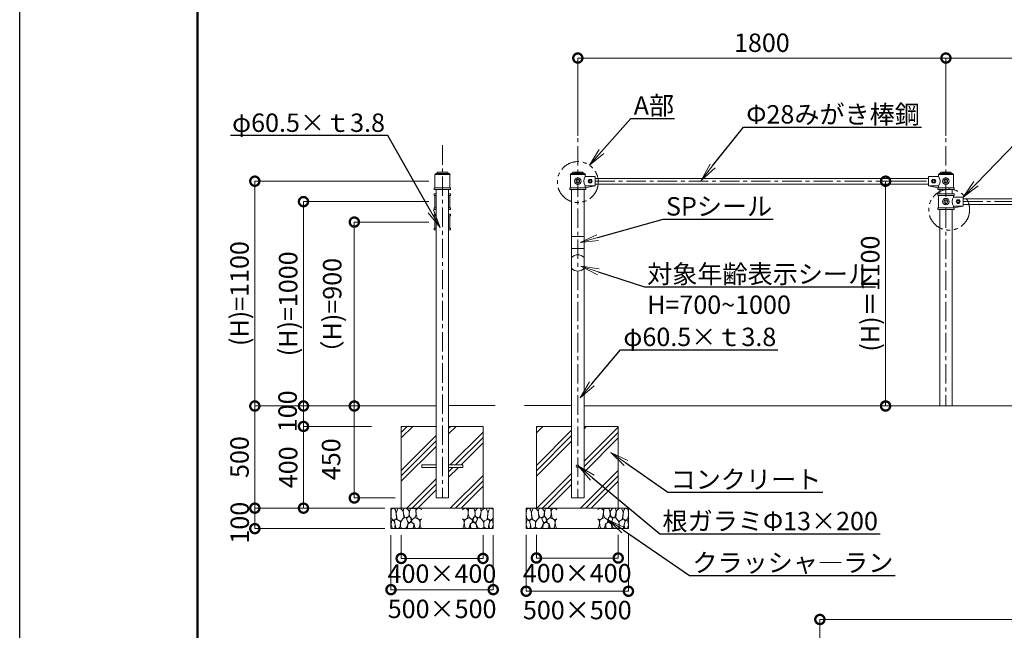
# Model space of a CAD drawing. Extents: x -29 to 25228, y -14 to 9236.
# Drawn here: x -29 to 4786, y 3865 to 6853 of the extents above; entities that cross this region are included whole.
import ezdxf
from ezdxf import colors
from ezdxf.entities.mleader import LeaderData, LeaderLine
from ezdxf.math import Vec2, Vec3

# ---------------------------------------------------------------- set-up
doc = ezdxf.new("R2010")
doc.units = 0
doc.header["$MEASUREMENT"] = 0
doc.header["$PDMODE"] = 1
doc.linetypes.add('CENTER', pattern=[50.8, 31.75, -6.35, 6.35, -6.35])
doc.linetypes.add('PHANTOM', pattern=[63.5, 31.75, -6.35, 6.35, -6.35, 6.35, -6.35])
doc.layers.get('0').update_dxf_attribs({"linetype": 'CONTINUOUS'})
doc.layers.get('DefPoints').update_dxf_attribs({"linetype": 'CONTINUOUS'})
for name, color, linetype, lineweight in [('FRAM3', 1, 'CONTINUOUS', 50), ('ハッチング', 8, 'CONTINUOUS', 5), ('基準線', 6, 'CENTER', 18), ('外形線', 7, 'CONTINUOUS', 18), ('寸法線', 3, 'CONTINUOUS', 18), ('想像線', 11, 'PHANTOM', 18), ('文字引出', 4, 'CONTINUOUS', 18), ('細線', 8, 'CONTINUOUS', 18)]:
    doc.layers.add(name, color=color, linetype=linetype, lineweight=lineweight)
doc.styles.get("Standard").update_dxf_attribs({"font": 'TXT.SHX', "bigfont": 'bigfont.shx'})
doc.dimstyles.new('30-60', dxfattribs={"dimscale": 30, "dimtxt": 3, "dimasz": 3, "dimexe": 0, "dimexo": 1, "dimgap": 1, "dimtad": 3, "dimdec": 1, "dimlfac": 2, "dimdsep": 46, "dimtxsty": 'Standard', "dimblk": 'DOTSMALL', "dimcen": 0, "dimclrd": 3, "dimclre": 256, "dimclrt": 7, "dimadec": 3, "dimazin": 2, "dimtfac": 1, "dimtdec": 1, "dimtix": 1, "dimtmove": 2, "dimatfit": 2, "dimldrblk": 'OPEN', "dimfxl": 0, "dimtolj": 1, "dimlwd": -1, "dimlwe": -1, "dimarcsym": 0})
doc.dimstyles.new('30ベース', dxfattribs={"dimscale": 30, "dimtxt": 3, "dimasz": 3, "dimexe": 0, "dimexo": 1, "dimgap": 1, "dimtad": 3, "dimdec": 1, "dimdsep": 46, "dimtxsty": 'Standard', "dimblk": 'DOTSMALL', "dimcen": 0, "dimclrd": 3, "dimclre": 256, "dimclrt": 7, "dimadec": 3, "dimazin": 2, "dimtfac": 1, "dimtdec": 1, "dimtix": 1, "dimtmove": 2, "dimatfit": 2, "dimldrblk": 'OPEN', "dimfxl": 0, "dimtolj": 1, "dimlwd": -1, "dimlwe": -1, "dimarcsym": 0})

# ---------------------------------------------------------------- blocks, each defined once
blk = doc.blocks.new('_DotSmall')
at = {"layer": 'FRAM3', "color": 0, "const_width": 0.5}
blk.add_lwpolyline([(-0.0625, 0, 1), (0.0625, 0, 1)], format="xyb", close=True, dxfattribs=at)
blk = doc.blocks.new('*D8')
at = {"layer": 'DefPoints', "color": 0}
for p in [(4500.1, 6665.3), (4500.1, 6254.3), (6300.1, 6254.3)]:
    blk.add_point(p, dxfattribs=at)
at = {"layer": '寸法線'}
for p, q in [((4500.1, 6284.3), (4500.1, 6665.3)), ((6300.1, 6284.3), (6300.1, 6665.3))]:
    blk.add_line(p, q, dxfattribs=at)
at = {"layer": '寸法線', "color": 3}
blk.add_line((6300.1, 6665.3), (4500.1, 6665.3), dxfattribs=at)
at = {"layer": '寸法線', "color": 3, "xscale": 90, "yscale": 90, "zscale": 90, "rotation": 180}
blk.add_blockref('_DotSmall', (4500.1, 6665.3), dxfattribs=at)
at = {"layer": '寸法線', "color": 3, "xscale": 90, "yscale": 90, "zscale": 90}
blk.add_blockref('_DotSmall', (6300.1, 6665.3), dxfattribs=at)
at = {"layer": '寸法線', "color": 7, "insert": (5400.1, 6740.3), "char_height": 90, "attachment_point": 5}
blk.add_mtext('\\A1;1800', dxfattribs=at)
blk = doc.blocks.new('_OPEN')
at = {"color": 0, "linetype": 'ByBlock'}
for p, q in [((-1, 0.167), (0, 0)), ((0, 0), (-1, -0.167)), ((0, 0), (-1, 0))]:
    blk.add_line(p, q, dxfattribs=at)
blk = doc.blocks.new('*D9')
at = {"layer": 'DefPoints', "color": 0}
for p in [(2700.1, 6665.3), (4500.1, 6269.3), (2700.1, 6254.3)]:
    blk.add_point(p, dxfattribs=at)
at = {"layer": '寸法線'}
for p, q in [((2700.1, 6284.3), (2700.1, 6665.3)), ((4500.1, 6299.3), (4500.1, 6665.3))]:
    blk.add_line(p, q, dxfattribs=at)
at = {"layer": '寸法線', "color": 3}
blk.add_line((4500.1, 6665.3), (2700.1, 6665.3), dxfattribs=at)
at = {"layer": '寸法線', "color": 3, "xscale": 90, "yscale": 90, "zscale": 90, "rotation": 180}
blk.add_blockref('_DotSmall', (2700.1, 6665.3), dxfattribs=at)
at = {"layer": '寸法線', "color": 3, "xscale": 90, "yscale": 90, "zscale": 90}
blk.add_blockref('_DotSmall', (4500.1, 6665.3), dxfattribs=at)
at = {"layer": '寸法線', "color": 7, "insert": (3600.1, 6740.3), "char_height": 90, "attachment_point": 5}
blk.add_mtext('\\A1;1800', dxfattribs=at)
blk = doc.blocks.new('*D10')
at = {"layer": 'DefPoints', "color": 0}
for p in [(2447.6, 4362.7), (2947.6, 4362.7), (2947.6, 4056.2)]:
    blk.add_point(p, dxfattribs=at)
at = {"layer": '寸法線'}
for p, q in [((2447.6, 4332.7), (2447.6, 4056.2)), ((2947.6, 4332.7), (2947.6, 4056.2))]:
    blk.add_line(p, q, dxfattribs=at)
at = {"layer": '寸法線', "color": 3}
blk.add_line((2447.6, 4056.2), (2947.6, 4056.2), dxfattribs=at)
at = {"layer": '寸法線', "color": 3, "xscale": 90, "yscale": 90, "zscale": 90, "rotation": 180}
blk.add_blockref('_DotSmall', (2447.6, 4056.2), dxfattribs=at)
at = {"layer": '寸法線', "color": 3, "xscale": 90, "yscale": 90, "zscale": 90}
blk.add_blockref('_DotSmall', (2947.6, 4056.2), dxfattribs=at)
at = {"layer": '寸法線', "color": 7, "insert": (2697.6, 3964), "char_height": 90, "attachment_point": 5}
blk.add_mtext('\\A1;500×500', dxfattribs=at)
blk = doc.blocks.new('*D11')
at = {"layer": 'DefPoints', "color": 0}
for p in [(2497.6, 4362.7), (2897.6, 4362.7), (2897.6, 4218.8)]:
    blk.add_point(p, dxfattribs=at)
at = {"layer": '寸法線'}
for p, q in [((2497.6, 4332.7), (2497.6, 4218.8)), ((2897.6, 4332.7), (2897.6, 4218.8))]:
    blk.add_line(p, q, dxfattribs=at)
at = {"layer": '寸法線', "color": 3}
blk.add_line((2497.6, 4218.8), (2897.6, 4218.8), dxfattribs=at)
at = {"layer": '寸法線', "color": 3, "xscale": 90, "yscale": 90, "zscale": 90, "rotation": 180}
blk.add_blockref('_DotSmall', (2497.6, 4218.8), dxfattribs=at)
at = {"layer": '寸法線', "color": 3, "xscale": 90, "yscale": 90, "zscale": 90}
blk.add_blockref('_DotSmall', (2897.6, 4218.8), dxfattribs=at)
at = {"layer": '寸法線', "color": 7, "insert": (2696.9, 4144.5), "char_height": 90, "attachment_point": 5}
blk.add_mtext('\\A1;400×400', dxfattribs=at)
blk = doc.blocks.new('*D14')
at = {"layer": 'DefPoints', "color": 0}
for p in [(1836.5, 4360.5), (2236.5, 4360.5), (2236.5, 4216.7)]:
    blk.add_point(p, dxfattribs=at)
at = {"layer": '寸法線'}
for p, q in [((1836.5, 4330.5), (1836.5, 4216.7)), ((2236.5, 4330.5), (2236.5, 4216.7))]:
    blk.add_line(p, q, dxfattribs=at)
at = {"layer": '寸法線', "color": 3}
blk.add_line((1836.5, 4216.7), (2236.5, 4216.7), dxfattribs=at)
at = {"layer": '寸法線', "color": 3, "xscale": 90, "yscale": 90, "zscale": 90, "rotation": 180}
blk.add_blockref('_DotSmall', (1836.5, 4216.7), dxfattribs=at)
at = {"layer": '寸法線', "color": 3, "xscale": 90, "yscale": 90, "zscale": 90}
blk.add_blockref('_DotSmall', (2236.5, 4216.7), dxfattribs=at)
at = {"layer": '寸法線', "color": 7, "insert": (2035.8, 4142.3), "char_height": 90, "attachment_point": 5}
blk.add_mtext('\\A1;400×400', dxfattribs=at)
blk = doc.blocks.new('*D15')
at = {"layer": 'DefPoints', "color": 0}
for p in [(1786.5, 4360.5), (2286.5, 4360.5), (2286.5, 4063.9)]:
    blk.add_point(p, dxfattribs=at)
at = {"layer": '寸法線'}
for p, q in [((1786.5, 4330.5), (1786.5, 4063.9)), ((2286.5, 4330.5), (2286.5, 4063.9))]:
    blk.add_line(p, q, dxfattribs=at)
at = {"layer": '寸法線', "color": 3}
blk.add_line((1786.5, 4063.9), (2286.5, 4063.9), dxfattribs=at)
at = {"layer": '寸法線', "color": 3, "xscale": 90, "yscale": 90, "zscale": 90, "rotation": 180}
blk.add_blockref('_DotSmall', (1786.5, 4063.9), dxfattribs=at)
at = {"layer": '寸法線', "color": 3, "xscale": 90, "yscale": 90, "zscale": 90}
blk.add_blockref('_DotSmall', (2286.5, 4063.9), dxfattribs=at)
at = {"layer": '寸法線', "color": 7, "insert": (2036.5, 3969.8), "char_height": 90, "attachment_point": 5}
blk.add_mtext('\\A1;500×500', dxfattribs=at)
blk = doc.blocks.new('*D16')
at = {"layer": 'DefPoints', "color": 0}
for p in [(1744.3, 4962.7), (1358.7, 4862.7), (1721.1, 4862.7)]:
    blk.add_point(p, dxfattribs=at)
at = {"layer": '寸法線'}
for p, q in [((1714.3, 4962.7), (1358.7, 4962.7)), ((1691.1, 4862.7), (1358.7, 4862.7))]:
    blk.add_line(p, q, dxfattribs=at)
at = {"layer": '寸法線', "color": 3}
blk.add_line((1358.7, 4962.7), (1358.7, 4862.7), dxfattribs=at)
at = {"layer": '寸法線', "color": 3, "xscale": 90, "yscale": 90, "zscale": 90}
for p, rotation in [((1358.7, 4962.7), 90), ((1358.7, 4862.7), 270)]:
    blk.add_blockref('_DotSmall', p, dxfattribs=dict(at, rotation=rotation))
at = {"layer": '寸法線', "color": 7, "insert": (1280.9, 4936.7), "char_height": 90, "attachment_point": 5, "rotation": 90}
blk.add_mtext('\\A1;100', dxfattribs=at)
blk = doc.blocks.new('*D17')
at = {"layer": 'DefPoints', "color": 0}
for p in [(1721.1, 4862.7), (1358.7, 4462.7), (1786.5, 4462.7)]:
    blk.add_point(p, dxfattribs=at)
at = {"layer": '寸法線'}
for p, q in [((1691.1, 4862.7), (1358.7, 4862.7)), ((1756.5, 4462.7), (1358.7, 4462.7))]:
    blk.add_line(p, q, dxfattribs=at)
at = {"layer": '寸法線', "color": 3}
blk.add_line((1358.7, 4862.7), (1358.7, 4462.7), dxfattribs=at)
at = {"layer": '寸法線', "color": 3, "xscale": 90, "yscale": 90, "zscale": 90}
for p, rotation in [((1358.7, 4862.7), 90), ((1358.7, 4462.7), 270)]:
    blk.add_blockref('_DotSmall', p, dxfattribs=dict(at, rotation=rotation))
at = {"layer": '寸法線', "color": 7, "insert": (1283.7, 4662.7), "char_height": 90, "attachment_point": 5, "rotation": 90}
blk.add_mtext('\\A1;400', dxfattribs=at)
blk = doc.blocks.new('*D18')
at = {"layer": 'DefPoints', "color": 0}
for p in [(1786.5, 4462.7), (1120.8, 4362.7), (1786.5, 4362.7)]:
    blk.add_point(p, dxfattribs=at)
at = {"layer": '寸法線'}
for p, q in [((1756.5, 4462.7), (1120.8, 4462.7)), ((1756.5, 4362.7), (1120.8, 4362.7))]:
    blk.add_line(p, q, dxfattribs=at)
at = {"layer": '寸法線', "color": 3}
blk.add_line((1120.8, 4462.7), (1120.8, 4362.7), dxfattribs=at)
at = {"layer": '寸法線', "color": 3, "xscale": 90, "yscale": 90, "zscale": 90}
for p, rotation in [((1120.8, 4462.7), 90), ((1120.8, 4362.7), 270)]:
    blk.add_blockref('_DotSmall', p, dxfattribs=dict(at, rotation=rotation))
at = {"layer": '寸法線', "color": 7, "insert": (1046.8, 4391.6), "char_height": 90, "attachment_point": 5, "rotation": 90}
blk.add_mtext('\\A1;100', dxfattribs=at)
blk = doc.blocks.new('*D19')
at = {"layer": 'DefPoints', "color": 0}
for p in [(1120.8, 4962.7), (1607, 4962.7), (1553.1, 4462.7)]:
    blk.add_point(p, dxfattribs=at)
at = {"layer": '寸法線'}
for p, q in [((1577, 4962.7), (1120.8, 4962.7)), ((1523.1, 4462.7), (1120.8, 4462.7))]:
    blk.add_line(p, q, dxfattribs=at)
at = {"layer": '寸法線', "color": 3}
blk.add_line((1120.8, 4462.7), (1120.8, 4962.7), dxfattribs=at)
at = {"layer": '寸法線', "color": 3, "xscale": 90, "yscale": 90, "zscale": 90}
for p, rotation in [((1120.8, 4962.7), 90), ((1120.8, 4462.7), 270)]:
    blk.add_blockref('_DotSmall', p, dxfattribs=dict(at, rotation=rotation))
at = {"layer": '寸法線', "color": 7, "insert": (1045.8, 4712.7), "char_height": 90, "attachment_point": 5, "rotation": 90}
blk.add_mtext('\\A1;500', dxfattribs=at)
blk = doc.blocks.new('*D20')
at = {"layer": 'DefPoints', "color": 0}
for p in [(1607.2, 5862.7), (2001.3, 5862.7), (1744.3, 4962.7)]:
    blk.add_point(p, dxfattribs=at)
at = {"layer": '寸法線'}
for p, q in [((1971.3, 5862.7), (1607.2, 5862.7)), ((1714.3, 4962.7), (1607.2, 4962.7))]:
    blk.add_line(p, q, dxfattribs=at)
at = {"layer": '寸法線', "color": 3}
blk.add_line((1607.2, 4962.7), (1607.2, 5862.7), dxfattribs=at)
at = {"layer": '寸法線', "color": 3, "xscale": 90, "yscale": 90, "zscale": 90}
for p, rotation in [((1607.2, 5862.7), 90), ((1607.2, 4962.7), 270)]:
    blk.add_blockref('_DotSmall', p, dxfattribs=dict(at, rotation=rotation))
at = {"layer": '寸法線', "color": 7, "insert": (1499.2, 5424.1), "char_height": 90, "attachment_point": 5, "rotation": 90}
blk.add_mtext('\\A1;（H)=900', dxfattribs=at)
blk = doc.blocks.new('*D21')
at = {"layer": 'DefPoints', "color": 0}
for p in [(1358.7, 5962.7), (2001.3, 5962.7), (1748.6, 4962.7)]:
    blk.add_point(p, dxfattribs=at)
at = {"layer": '寸法線'}
for p, q in [((1971.3, 5962.7), (1358.7, 5962.7)), ((1718.6, 4962.7), (1358.7, 4962.7))]:
    blk.add_line(p, q, dxfattribs=at)
at = {"layer": '寸法線', "color": 3}
blk.add_line((1358.7, 4962.7), (1358.7, 5962.7), dxfattribs=at)
at = {"layer": '寸法線', "color": 3, "xscale": 90, "yscale": 90, "zscale": 90}
for p, rotation in [((1358.7, 5962.7), 90), ((1358.7, 4962.7), 270)]:
    blk.add_blockref('_DotSmall', p, dxfattribs=dict(at, rotation=rotation))
at = {"layer": '寸法線', "color": 7, "insert": (1283.7, 5462.7), "char_height": 90, "attachment_point": 5, "rotation": 90}
blk.add_mtext('\\A1;(H)=1000', dxfattribs=at)
blk = doc.blocks.new('*D22')
at = {"layer": 'DefPoints', "color": 0}
for p in [(2001.3, 6062.7), (1120.8, 4962.7), (1733.6, 4962.7)]:
    blk.add_point(p, dxfattribs=at)
at = {"layer": '寸法線'}
for p, q in [((1971.3, 6062.7), (1120.8, 6062.7)), ((1703.6, 4962.7), (1120.8, 4962.7))]:
    blk.add_line(p, q, dxfattribs=at)
at = {"layer": '寸法線', "color": 3}
blk.add_line((1120.8, 6062.7), (1120.8, 4962.7), dxfattribs=at)
at = {"layer": '寸法線', "color": 3, "xscale": 90, "yscale": 90, "zscale": 90}
for p, rotation in [((1120.8, 6062.7), 90), ((1120.8, 4962.7), 270)]:
    blk.add_blockref('_DotSmall', p, dxfattribs=dict(at, rotation=rotation))
at = {"layer": '寸法線', "color": 7, "insert": (1045.8, 5512.7), "char_height": 90, "attachment_point": 5, "rotation": 90}
blk.add_mtext('\\A1;(H)=1100', dxfattribs=at)
blk = doc.blocks.new('*D23')
at = {"layer": 'DefPoints', "color": 0}
for p in [(1607.2, 4962.7), (1733.6, 4962.7), (1836.5, 4512.7)]:
    blk.add_point(p, dxfattribs=at)
at = {"layer": '寸法線'}
for p, q in [((1703.6, 4962.7), (1607.2, 4962.7)), ((1806.5, 4512.7), (1607.2, 4512.7))]:
    blk.add_line(p, q, dxfattribs=at)
at = {"layer": '寸法線', "color": 3}
blk.add_line((1607.2, 4512.7), (1607.2, 4962.7), dxfattribs=at)
at = {"layer": '寸法線', "color": 3, "xscale": 90, "yscale": 90, "zscale": 90}
for p, rotation in [((1607.2, 4962.7), 90), ((1607.2, 4512.7), 270)]:
    blk.add_blockref('_DotSmall', p, dxfattribs=dict(at, rotation=rotation))
at = {"layer": '寸法線', "color": 7, "insert": (1493.6, 4702.1), "char_height": 90, "attachment_point": 5, "rotation": 90}
blk.add_mtext('\\A1;450', dxfattribs=at)
blk = doc.blocks.new('*D25')
at = {"layer": 'DefPoints', "color": 0}
for p in [(8113.7, 3918), (3883.7, 3007), (8113.7, 3007)]:
    blk.add_point(p, dxfattribs=at)
at = {"layer": '寸法線'}
for p, q in [((3883.7, 3037), (3883.7, 3918)), ((8113.7, 3037), (8113.7, 3918))]:
    blk.add_line(p, q, dxfattribs=at)
at = {"layer": '寸法線', "color": 3}
blk.add_line((3883.7, 3918), (8113.7, 3918), dxfattribs=at)
at = {"layer": '寸法線', "color": 3, "xscale": 90, "yscale": 90, "zscale": 90, "rotation": 180}
blk.add_blockref('_DotSmall', (3883.7, 3918), dxfattribs=at)
at = {"layer": '寸法線', "color": 3, "xscale": 90, "yscale": 90, "zscale": 90}
blk.add_blockref('_DotSmall', (8113.7, 3918), dxfattribs=at)
at = {"layer": '寸法線', "color": 7, "insert": (5998.7, 3993), "char_height": 90, "attachment_point": 5}
blk.add_mtext('\\A1;（8560）', dxfattribs=at)
blk = doc.blocks.new('砕石')
at = {"layer": '細線'}
for points in [[(0.319, 1.999), (0.138, 1.947), (0.021, 1.865), (0.009, 1.45), (0.015, 1.007), (0.249, 0.793), (0.546, 0.986), (0.519, 1.486), (0.446, 1.789), (0.319, 1.999)], [(1.138, 1.765), (0.968, 1.947), (0.68, 1.993), (0.525, 1.608), (0.519, 1.468), (0.604, 0.904), (0.938, 0.698), (1.241, 1.056), (1.211, 1.547), (1.138, 1.765)], [(1.623, 1.911), (1.443, 1.987), (1.259, 1.984), (1.186, 1.668), (1.253, 1.359), (1.362, 1.043), (1.733, 1.189), (1.797, 1.673), (1.623, 1.911)], [(2.137, 1.976), (1.869, 1.923), (1.781, 1.527), (1.775, 1.48), (1.805, 1.177), (1.897, 1.128), (2.06, 0.874), (2.37, 1.128), (2.452, 1.411), (2.417, 1.923), (2.137, 1.976)], [(2.947, 1.894), (2.667, 1.993), (2.475, 1.853), (2.44, 1.69), (2.461, 1.401), (2.546, 1.013), (2.777, 0.843), (3, 0.946)], [(1.484, 1.08), (1.204, 1.012), (1.016, 0.758), (0.919, 0.534), (0.925, 0.14), (1.162, 0.006), (1.508, 0.067), (1.69, 0.54), (1.484, 1.08)], [(1.957, 0.995), (1.872, 1.147), (1.696, 1.165), (1.532, 0.995), (1.623, 0.722), (1.751, 0.522), (1.975, 0.716), (1.957, 0.995)], [(2.522, 0.977), (2.346, 1.092), (2.018, 0.825), (2.054, 0.607), (2.255, 0.443), (2.346, 0.067), (2.54, 0.006), (2.777, 0.122), (2.843, 0.601), (2.752, 0.868), (2.522, 0.977)], [(3, 1.829), (2.947, 1.894)], [(0.313, 0.724), (0.179, 0.817), (0.045, 0.747), (0.003, 0.34), (0.142, 0.006), (0.379, 0.055), (0.416, 0.388), (0.313, 0.724)], [(0.695, 0.831), (0.453, 0.916), (0.331, 0.722), (0.416, 0.37), (0.5, 0.006), (0.719, 0.012), (0.913, 0.182), (0.919, 0.661), (0.846, 0.752), (0.695, 0.831)], [(1.994, 0.643), (1.872, 0.607), (1.654, 0.431), (1.617, 0.031), (1.969, 0), (2.212, 0.079), (2.224, 0.467), (1.994, 0.643)], [(3, 0.942), (2.862, 0.825), (2.843, 0.613), (2.862, 0.243), (2.995, 0.018), (3, 0.018)]]:
    blk.add_lwpolyline(points, dxfattribs=at)
blk = doc.blocks.new('*D36')
at = {"layer": 'DefPoints', "color": 0}
for p in [(4415.1, 6062.7), (4205, 4962.7), (4415.1, 4962.7)]:
    blk.add_point(p, dxfattribs=at)
at = {"layer": '寸法線'}
for p, q in [((4385.1, 6062.7), (4205, 6062.7)), ((4385.1, 4962.7), (4205, 4962.7))]:
    blk.add_line(p, q, dxfattribs=at)
at = {"layer": '寸法線', "color": 3}
blk.add_line((4205, 6062.7), (4205, 4962.7), dxfattribs=at)
at = {"layer": '寸法線', "color": 3, "xscale": 90, "yscale": 90, "zscale": 90}
for p, rotation in [((4205, 6062.7), 90), ((4205, 4962.7), 270)]:
    blk.add_blockref('_DotSmall', p, dxfattribs=dict(at, rotation=rotation))
at = {"layer": '寸法線', "color": 7, "insert": (4130, 5512.7), "char_height": 90, "attachment_point": 5, "rotation": 90}
blk.add_mtext('\\A1;(H)＝1100', dxfattribs=at)

msp = doc.modelspace()

# ---------------------------------------------------------------- hatches: boundary and pattern name
at = {"layer": 'ハッチング'}
h = msp.add_hatch(dxfattribs=at)
h.set_pattern_fill('PLAST', color=256, scale=600, angle=45)
h.paths.add_polyline_path([(2007.54, 4862.721), (1836.538, 4862.721), (1836.538, 4462.721), (2236.538, 4462.721), (2236.538, 4862.721), (2068.04, 4862.721), (2068.04, 4674.552), (2137.79, 4674.552), (2137.79, 4661.552), (2068.239, 4661.552), (2068.04, 4661.353), (2068.04, 4512.721), (2007.54, 4512.721), (2007.54, 4661.552), (1937.79, 4661.552), (1937.79, 4674.552), (2007.54, 4674.552)])
h = msp.add_hatch(dxfattribs=at)
h.set_pattern_fill('PLAST', color=256, scale=600, angle=45)
h.paths.add_polyline_path([(2897.645, 4862.721), (2730.4, 4862.721), (2730.4, 4512.721), (2669.9, 4512.721), (2669.9, 4862.721), (2497.645, 4862.721), (2497.645, 4462.682), (2897.645, 4462.682)])

# ---------------------------------------------------------------- linework, layer by layer
at = {"layer": 'DefPoints'}
msp.add_lwpolyline([(-29, 8896.5), (12571, 8896.5), (12571, -13.5), (-29, -13.5)], close=True, dxfattribs=at)
at = {"layer": 'FRAM3', "color": 1, "linetype": 'Continuous'}
msp.add_lwpolyline([(841, 391.5), (841, 8491.5), (12166, 8491.5), (12166, 391.5)], close=True, dxfattribs=at)
at = {"layer": '基準線', "ltscale": 3}
for p, q in [((2700.15, 6539.316), (2700.15, 4512.721)), ((4500.15, 6539.316), (4500.15, 4962.721)), ((2037.79, 6238.684), (2037.79, 4512.721)), ((2785.15, 6062.721), (4415.15, 6062.721)), ((4585.15, 5962.721), (6215.15, 5962.721))]:
    msp.add_line(p, q, dxfattribs=at)
at = {"layer": '外形線'}
for p, q in [((2074.29, 6095.577), (2001.29, 6095.577)), ((2001.29, 6095.577), (2001.29, 6030.577)), ((2074.29, 6095.577), (2001.29, 6095.577)), ((2075.319, 6095.517), (2002.319, 6095.517)), ((2006.819, 6100.517), (2009.054, 6100.517)), ((2013.74, 6105.44), (2011.118, 6101.605)), ((2038.819, 6100.517), (2011.407, 6100.517)), ((2038.819, 6106.334), (2022.12, 6106.334)), ((2038.819, 6106.334), (2055.517, 6106.334)), ((2038.819, 6100.517), (2066.23, 6100.517)), ((2063.897, 6105.44), (2066.52, 6101.605)), ((2070.819, 6100.517), (2068.583, 6100.517)), ((2074.29, 6063.077), (2074.29, 6095.577)), ((2075.819, 6094.183), (2075.819, 6095.517)), ((2663.15, 6093.888), (2663.15, 6095.221)), ((2663.65, 6095.221), (2663.65, 6030.221)), ((2736.65, 6095.221), (2663.65, 6095.221)), ((2668.15, 6100.221), (2670.385, 6100.221)), ((2675.071, 6105.144), (2672.449, 6101.31)), ((2700.15, 6100.221), (2672.738, 6100.221)), ((2700.15, 6106.039), (2683.451, 6106.039)), ((2700.15, 6106.039), (2716.848, 6106.039)), ((2700.15, 6100.221), (2727.561, 6100.221)), ((2725.228, 6105.144), (2727.85, 6101.31)), ((2732.15, 6100.221), (2729.914, 6100.221)), ((2736.65, 6085.221), (2736.65, 6095.221)), ((2736.65, 6085.221), (2785.15, 6085.221)), ((2785.15, 6085.221), (2785.15, 6040.221)), ((2785.15, 6076.721), (4415.15, 6076.721)), ((4415.15, 6085.221), (4415.15, 6040.221)), ((4463.65, 6085.221), (4415.15, 6085.221)), ((4463.15, 6093.888), (4463.15, 6095.221)), ((4463.65, 6085.221), (4463.65, 6095.221)), ((4463.65, 6095.221), (4536.65, 6095.221)), ((4468.15, 6100.221), (4470.385, 6100.221)), ((4475.071, 6105.144), (4472.449, 6101.31)), ((4500.15, 6100.221), (4472.738, 6100.221)), ((4500.15, 6106.039), (4483.451, 6106.039)), ((4500.15, 6106.039), (4516.848, 6106.039)), ((4500.15, 6100.221), (4527.561, 6100.221)), ((4525.228, 6105.144), (4527.85, 6101.31)), ((4532.15, 6100.221), (4529.914, 6100.221)), ((4536.65, 6095.221), (4536.65, 6030.221)), ((2077.29, 6030.577), (1998.29, 6030.577)), ((1998.29, 6030.577), (1998.29, 6022.577)), ((1998.29, 6022.577), (2077.29, 6022.577)), ((2001.29, 6030.577), (2074.29, 6030.577)), ((2007.54, 6022.577), (2007.54, 4512.721)), ((2068.04, 6022.577), (2068.04, 4512.721)), ((2074.29, 6030.577), (2074.29, 6063.077)), ((2077.29, 6022.577), (2077.29, 6030.577)), ((2660.65, 6030.221), (2660.65, 6022.221)), ((2739.65, 6030.221), (2660.65, 6030.221)), ((2660.65, 6022.221), (2739.65, 6022.221)), ((2663.65, 6030.221), (2736.65, 6030.221)), ((2669.9, 6022.221), (2669.9, 4512.721)), ((2730.4, 6022.221), (2730.4, 4512.721)), ((2736.65, 6030.221), (2736.65, 6040.221)), ((2785.15, 6040.221), (2736.65, 6040.221)), ((2736.65, 6030.221), (2785.15, 6040.221)), ((2739.65, 6022.221), (2739.65, 6030.221)), ((2785.15, 6048.721), (4415.15, 6048.721)), ((4463.65, 6030.221), (4415.15, 6040.221)), ((4415.15, 6040.221), (4463.65, 6040.221)), ((4460.65, 6030.221), (4539.65, 6030.221)), ((4460.65, 6022.221), (4460.65, 6030.221)), ((4539.65, 6022.221), (4460.65, 6022.221)), ((4463.65, 6030.221), (4463.65, 6040.221)), ((4536.65, 6030.221), (4463.65, 6030.221)), ((4469.9, 6022.221), (4469.9, 6001.221)), ((4530.4, 6022.221), (4530.4, 6001.221)), ((4539.65, 6030.221), (4539.65, 6022.221)), ((1998.29, 6001.221), (1998.29, 5993.221)), ((2007.54, 6001.221), (1998.29, 6001.221)), ((1998.29, 5993.221), (2007.54, 5993.221)), ((2001.29, 5993.221), (2001.29, 5932.221)), ((2007.54, 5993.221), (2001.29, 5993.221)), ((2077.29, 6001.221), (2068.04, 6001.221)), ((2074.29, 5993.221), (2068.04, 5993.221)), ((2068.04, 5993.221), (2077.29, 5993.221)), ((2074.29, 5962.721), (2074.29, 5993.221)), ((2077.29, 5993.221), (2077.29, 6001.221)), ((4460.65, 6001.221), (4460.65, 5993.221)), ((4539.65, 6001.221), (4460.65, 6001.221)), ((4460.65, 5993.221), (4539.65, 5993.221)), ((4463.65, 5993.221), (4463.65, 5932.221)), ((4536.65, 5993.221), (4463.65, 5993.221)), ((4536.65, 5985.221), (4536.65, 5993.221)), ((4585.15, 5985.221), (4536.65, 5985.221)), ((4539.65, 5993.221), (4539.65, 6001.221)), ((4585.15, 5940.221), (4585.15, 5985.221)), ((4585.15, 5976.721), (6215.15, 5976.721)), ((1998.29, 5932.221), (1998.29, 5924.221)), ((2007.54, 5932.221), (1998.29, 5932.221)), ((1998.29, 5924.221), (2007.54, 5924.221)), ((2001.29, 5932.221), (2007.54, 5932.221)), ((2077.29, 5932.221), (2068.04, 5932.221)), ((2068.04, 5932.221), (2074.29, 5932.221)), ((2068.04, 5924.221), (2077.29, 5924.221)), ((2074.29, 5932.221), (2074.29, 5962.721)), ((2077.29, 5924.221), (2077.29, 5932.221)), ((4460.65, 5932.221), (4460.65, 5924.221)), ((4539.65, 5932.221), (4460.65, 5932.221)), ((4460.65, 5924.221), (4539.65, 5924.221)), ((4463.65, 5932.221), (4536.65, 5932.221)), ((4469.9, 5924.221), (4469.9, 4962.721)), ((4530.4, 5924.221), (4530.4, 4962.721)), ((4536.65, 5932.221), (4536.65, 5940.221)), ((4536.65, 5940.221), (4585.15, 5940.221)), ((4585.15, 5940.221), (4536.65, 5932.221)), ((4539.65, 5924.221), (4539.65, 5932.221)), ((4585.15, 5948.721), (6215.15, 5948.721)), ((2007.54, 5901.221), (1998.29, 5901.221)), ((1998.29, 5901.221), (1998.29, 5893.221)), ((1998.29, 5893.221), (2007.54, 5893.221)), ((2007.54, 5893.221), (2001.29, 5893.221)), ((2001.29, 5893.221), (2001.29, 5832.221)), ((2077.29, 5901.221), (2068.04, 5901.221)), ((2068.04, 5893.221), (2077.29, 5893.221)), ((2074.29, 5893.221), (2068.04, 5893.221)), ((2074.29, 5862.721), (2074.29, 5893.221)), ((2077.29, 5893.221), (2077.29, 5901.221)), ((2007.54, 5832.221), (1998.29, 5832.221)), ((1998.29, 5832.221), (1998.29, 5824.221)), ((2001.29, 5832.221), (2007.54, 5832.221)), ((2068.04, 5832.221), (2074.29, 5832.221)), ((2077.29, 5832.221), (2068.04, 5832.221)), ((2074.29, 5832.221), (2074.29, 5862.721)), ((2077.29, 5824.221), (2077.29, 5832.221)), ((1998.29, 5824.221), (2007.54, 5824.221)), ((2068.04, 5824.221), (2077.29, 5824.221)), ((2670.15, 5792.721), (2730.15, 5792.721)), ((2730.15, 5732.721), (2670.15, 5732.721)), ((1231.968, 4962.721), (2007.54, 4962.721)), ((2296.131, 4964.858), (2068.04, 4964.858)), ((2669.9, 4964.858), (2439.994, 4964.858)), ((8599.012, 4962.721), (2730.4, 4962.721)), ((1937.79, 4674.552), (1937.79, 4661.552)), ((1937.79, 4674.552), (2007.54, 4674.552)), ((2068.04, 4674.552), (2137.79, 4674.552)), ((2137.79, 4674.552), (2137.79, 4661.552)), ((1937.79, 4661.552), (2007.54, 4661.552)), ((2068.04, 4661.552), (2137.79, 4661.552)), ((2068.04, 4661.353), (2068.239, 4661.552)), ((2068.04, 4512.721), (2007.54, 4512.721)), ((2730.4, 4512.721), (2669.9, 4512.721))]:
    msp.add_line(p, q, dxfattribs=at)
for points in [[(2015.423, 6106.433, 0.16376959), (2013.74, 6105.44, -1.61418748)], [(2062.214, 6106.433, -0.16376959), (2063.897, 6105.44, 1.61418748)], [(2676.754, 6106.138, 0.16376959), (2675.071, 6105.144, -1.61418748)], [(2723.545, 6106.138, -0.16376959), (2725.228, 6105.144, 1.61418748)], [(2736.65, 6085.221, 0.35073156), (2736.65, 6040.221, 0.2737556)], [(4463.65, 6085.221, -0.35073156), (4463.65, 6040.221, -0.2737556)], [(4476.754, 6106.138, 0.16376959), (4475.071, 6105.144, -1.61418748)], [(4523.545, 6106.138, -0.16376959), (4525.228, 6105.144, 1.61418748)], [(4536.65, 5985.221, 0.29877291), (4536.65, 5940.221, 0.37896088)]]:
    msp.add_lwpolyline(points, format="xyb", dxfattribs=at)
for points in [[(2695.15, 6071.382), (2690.15, 6062.721), (2695.15, 6054.061), (2705.15, 6054.061), (2710.15, 6062.721), (2705.15, 6071.382)], [(2755.15, 6071.382), (2750.15, 6062.721), (2755.15, 6054.061), (2765.15, 6054.061), (2770.15, 6062.721), (2765.15, 6071.382)], [(4445.15, 6071.382), (4450.15, 6062.721), (4445.15, 6054.061), (4435.15, 6054.061), (4430.15, 6062.721), (4435.15, 6071.382)], [(4505.15, 6071.382), (4510.15, 6062.721), (4505.15, 6054.061), (4495.15, 6054.061), (4490.15, 6062.721), (4495.15, 6071.382)], [(4495.15, 5971.382), (4490.15, 5962.721), (4495.15, 5954.061), (4505.15, 5954.061), (4510.15, 5962.721), (4505.15, 5971.382)], [(4555.15, 5971.382), (4550.15, 5962.721), (4555.15, 5954.061), (4565.15, 5954.061), (4570.15, 5962.721), (4565.15, 5971.382)]]:
    msp.add_lwpolyline(points, close=True, dxfattribs=at)
for centre, radius in [((2700.15, 6062.721), 16), ((2760.15, 6062.721), 5), ((4440.15, 6062.721), 5), ((4500.15, 6062.721), 16), ((4500.15, 5962.721), 16), ((4560.15, 5962.721), 5), ((2698.897, 4668.052), 6.5)]:
    msp.add_circle(centre, radius, dxfattribs=at)
for centre, radius, start, end in [((2006.819, 6095.517), 5, 90, 180), ((2009.054, 6103.017), 2.5, 270, 325.631318), ((2038.819, 5854.393), 253.123, 84.696735, 95.303265), ((2068.583, 6103.017), 2.5, 214.368682, 270), ((2070.819, 6095.517), 5, 0, 90), ((2668.15, 6095.221), 5, 90, 180), ((2670.385, 6102.721), 2.5, 270, 325.631318), ((2700.15, 5854.098), 253.123, 84.696735, 95.303265), ((2729.914, 6102.721), 2.5, 214.368682, 270), ((2732.15, 6095.221), 5, 0, 90), ((4468.15, 6095.221), 5, 90, 180), ((4470.385, 6102.721), 2.5, 270, 325.631318), ((4500.15, 5854.098), 253.123, 84.696735, 95.303265), ((4529.914, 6102.721), 2.5, 214.368682, 270), ((4532.15, 6095.221), 5, 0, 90), ((2700.15, 5662.721), 40, 40.865288, 139.134712), ((2700.15, 5662.721), 40, 220.865288, 319.134712)]:
    msp.add_arc(centre, radius, start, end, dxfattribs=at)
at = {"layer": '想像線', "ltscale": 3}
for centre in [(2700.15, 6058.462), (4515.905, 5923.191)]:
    msp.add_circle(centre, 100, dxfattribs=at)
at = {"layer": '細線'}
for p, q in [((1836.538, 4862.721), (1836.538, 4462.721)), ((1836.538, 4862.721), (2007.54, 4862.721)), ((2068.04, 4862.721), (2236.538, 4862.721)), ((2236.538, 4462.721), (2236.538, 4862.721)), ((2497.645, 4862.721), (2497.645, 4462.721)), ((2497.645, 4862.721), (2669.9, 4862.721)), ((2730.4, 4862.721), (2897.645, 4862.721)), ((2897.645, 4462.721), (2897.645, 4862.721)), ((2286.538, 4462.721), (1786.538, 4462.721)), ((1786.538, 4462.721), (1786.538, 4362.721)), ((1836.538, 4462.721), (2236.538, 4462.721)), ((2286.538, 4362.721), (2286.538, 4462.721)), ((2447.645, 4462.721), (2447.645, 4362.721)), ((2947.645, 4462.682), (2447.645, 4462.682)), ((2494.033, 4462.682), (2494.072, 4462.721)), ((2947.645, 4362.682), (2947.645, 4462.682)), ((1786.538, 4362.721), (2286.538, 4362.721)), ((2447.645, 4362.682), (2947.645, 4362.682))]:
    msp.add_line(p, q, dxfattribs=at)

# ---------------------------------------------------------------- block references
at = {"layer": '文字引出', "yscale": 50, "zscale": 50}
for p, xscale in [((1786.538, 4362.721), 50), ((2286.538, 4362.721), -50), ((2447.645, 4362.682), 50), ((2947.645, 4362.682), -50)]:
    msp.add_blockref('砕石', p, dxfattribs=dict(at, xscale=xscale))

# ---------------------------------------------------------------- dimensions: what is measured, and where the dimension line sits
at = {"layer": '寸法線'}
for base, p1, p2, picture, middle in [((2700.15, 6665.335), (4500.15, 6269.281), (2700.15, 6254.281), '*D9', (3600.15, 6740.335)), ((4500.15, 6665.335), (6300.15, 6254.281), (4500.15, 6254.281), '*D8', (5400.15, 6740.335))]:
    dim = msp.add_linear_dim(base=base, p1=p1, p2=p2, dimstyle='30ベース', dxfattribs=at)
    dim.commit()
    dim.dimension.update_dxf_attribs({"geometry": picture, "text_midpoint": middle})
for base, p1, p2, text, picture, middle in [((1120.829, 4962.721), (2001.29, 6062.721), (1733.588, 4962.721), '(H)=<>', '*D22', (1045.829, 5512.721)), ((4204.965, 4962.721), (4415.15, 6062.721), (4415.15, 4962.721), '(H)＝<>', '*D36', (4129.965, 5512.721)), ((1358.682, 5962.721), (1748.588, 4962.721), (2001.29, 5962.721), '(H)=<>', '*D21', (1283.682, 5462.721))]:
    dim = msp.add_linear_dim(base=base, p1=p1, p2=p2, angle=90, text=text, dimstyle='30ベース', dxfattribs=at)
    dim.commit()
    dim.dimension.update_dxf_attribs({"geometry": picture, "text_midpoint": middle})
dim = msp.add_linear_dim(base=(1607.226, 5862.721), p1=(1744.297, 4962.721), p2=(2001.29, 5862.721), angle=90, text='（H)=<>', dimstyle='30ベース', dxfattribs=at)
dim.commit()
dim.dimension.update_dxf_attribs({"geometry": '*D20', "text_midpoint": (1499.223, 5424.135), "dimtype": 160})
for base, p1, p2, picture, middle in [((1358.682, 4862.721), (1744.297, 4962.721), (1721.127, 4862.721), '*D16', (1280.93, 4936.722)), ((1607.226, 4962.721), (1836.538, 4512.721), (1733.588, 4962.721), '*D23', (1493.592, 4702.098)), ((1120.829, 4362.721), (1786.538, 4462.721), (1786.538, 4362.721), '*D18', (1046.812, 4391.632))]:
    dim = msp.add_linear_dim(base=base, p1=p1, p2=p2, angle=90, dimstyle='30ベース', dxfattribs=at)
    dim.commit()
    dim.dimension.update_dxf_attribs({"geometry": picture, "text_midpoint": middle, "dimtype": 160})
for base, p1, p2, picture, middle in [((1120.829, 4962.721), (1553.066, 4462.721), (1606.994, 4962.721), '*D19', (1045.829, 4712.721)), ((1358.682, 4462.721), (1721.127, 4862.721), (1786.538, 4462.721), '*D17', (1283.682, 4662.721))]:
    dim = msp.add_linear_dim(base=base, p1=p1, p2=p2, angle=90, dimstyle='30ベース', dxfattribs=at)
    dim.commit()
    dim.dimension.update_dxf_attribs({"geometry": picture, "text_midpoint": middle})
for base, p1, p2, text, picture, middle in [((2286.538, 4063.931), (1786.538, 4360.546), (2286.538, 4360.546), '<>×500', '*D15', (2036.538, 3969.79)), ((2236.538, 4216.667), (1836.538, 4360.515), (2236.538, 4360.515), '<>×400', '*D14', (2035.791, 4142.304)), ((2947.645, 4056.239), (2447.645, 4362.721), (2947.645, 4362.721), '<>×500', '*D10', (2697.645, 3964)), ((2897.645, 4218.842), (2497.645, 4362.69), (2897.645, 4362.69), '<>×400', '*D11', (2696.898, 4144.479))]:
    dim = msp.add_linear_dim(base=base, p1=p1, p2=p2, text=text, dimstyle='30ベース', dxfattribs=at)
    dim.commit()
    dim.dimension.update_dxf_attribs({"geometry": picture, "text_midpoint": middle, "dimtype": 160})
dim = msp.add_linear_dim(base=(8113.666, 3918.03), p1=(3883.666, 3007.023), p2=(8113.666, 3007.023), text='（8560）', dimstyle='30-60', dxfattribs=at)
dim.commit()
dim.dimension.update_dxf_attribs({"geometry": '*D25', "text_midpoint": (5998.666, 3993.03)})

# ---------------------------------------------------------------- leaders
at = {"layer": '文字引出'}
ml = msp.add_multileader_mtext('Standard', dxfattribs=at)
ml.set_content('A部', color=7)
ml.set_leader_properties()
ml.set_arrow_properties(name='OPEN')
ml.build(insert=Vec2(0, 0))
ml.multileader.update_dxf_attribs({"text_left_attachment_type": 6, "text_right_attachment_type": 6, "dogleg_length": 0.36, "arrow_head_size": 90, "scale": 30})
ctx = ml.context
ctx.base_point, ctx.scale, ctx.char_height, ctx.arrow_head_size, ctx.landing_gap_size, ctx.plane_origin = Vec3(2970.681, 6370.239), 30, 90, 90, 2.7, Vec3(2756.547, 6141.041)
ctx.left_attachment, ctx.right_attachment = 6, 6
notes = []
notes.append((ctx, [(0, (1, 1, 0), (2959.881, 6370.239), (1, 0), 10.8, [(0, [(2756.547, 6141.041)], 0, [])])]))
ctx.mtext.insert, ctx.mtext.flow_direction = Vec3(2973.381, 6478.239), 5
ml = msp.add_multileader_mtext('Standard', dxfattribs=at)
ml.set_content('Φ28みがき棒鋼', color=7)
ml.set_leader_properties()
ml.set_arrow_properties(name='OPEN')
ml.build(insert=Vec2(0, 0))
ml.multileader.update_dxf_attribs({"text_left_attachment_type": 6, "text_right_attachment_type": 6, "dogleg_length": 0.36, "arrow_head_size": 90, "scale": 30})
ctx = ml.context
ctx.base_point, ctx.scale, ctx.char_height, ctx.arrow_head_size, ctx.landing_gap_size, ctx.plane_origin = Vec3(3521.309, 6326.836), 30, 90, 90, 2.7, Vec3(3350.291, 6137.292)
ctx.left_attachment, ctx.right_attachment = 6, 6
notes.append((ctx, [(0, (1, 1, 0), (3510.509, 6326.836), (1, 0), 10.8, [(0, [(3303.268, 6066.814)], 0, [])])]))
ctx.mtext.insert, ctx.mtext.flow_direction = Vec3(3524.009, 6434.836), 5
ml = msp.add_multileader_mtext('Standard', dxfattribs=at)
ml.set_content('B部', color=7)
ml.set_leader_properties()
ml.set_arrow_properties(name='OPEN')
ml.build(insert=Vec2(0, 0))
ml.multileader.update_dxf_attribs({"text_left_attachment_type": 6, "text_right_attachment_type": 6, "dogleg_length": 0.36, "arrow_head_size": 90, "scale": 30})
ctx = ml.context
ctx.base_point, ctx.scale, ctx.char_height, ctx.arrow_head_size, ctx.landing_gap_size, ctx.plane_origin = Vec3(4929.064, 6330.848), 30, 90, 90, 2.7, Vec3(4585.15, 5985.221)
ctx.left_attachment, ctx.right_attachment = 6, 6
notes.append((ctx, [(0, (1, 1, 0), (4918.264, 6330.848), (1, 0), 10.8, [(0, [(4585.15, 5985.221)], 0, [])])]))
ctx.mtext.insert, ctx.mtext.flow_direction = Vec3(4931.764, 6438.848), 5
ml = msp.add_multileader_mtext('Standard', dxfattribs=at)
ml.set_content('φ60.5×ｔ3.8', color=7)
ml.set_leader_properties()
ml.set_arrow_properties(name='OPEN')
ml.build(insert=Vec2(0, 0))
ml.multileader.update_dxf_attribs({"text_left_attachment_type": 6, "text_right_attachment_type": 6, "dogleg_length": 0.36, "arrow_head_size": 90, "scale": 30})
ctx = ml.context
ctx.base_point, ctx.scale, ctx.char_height, ctx.arrow_head_size, ctx.landing_gap_size, ctx.plane_origin = Vec3(983.512, 6285.949), 30, 90, 90, 2.7, Vec3(2026.274, 5836.802)
ctx.left_attachment, ctx.right_attachment, ctx.text_align_type = 6, 6, 2
notes.append((ctx, [(0, (1, 1, 0), (1770.712, 6285.949), (-1, 0), 10.8, [(0, [(2026.274, 5836.802)], 0, [])])]))
ctx.mtext.insert, ctx.mtext.alignment, ctx.mtext.flow_direction = Vec3(1757.212, 6393.949), 3, 5
ml = msp.add_multileader_mtext('Standard', dxfattribs=at)
ml.set_content('SPシール', color=7)
ml.set_leader_properties()
ml.set_arrow_properties(name='OPEN')
ml.build(insert=Vec2(0, 0))
ml.multileader.update_dxf_attribs({"text_left_attachment_type": 6, "text_right_attachment_type": 6, "dogleg_length": 0.36, "arrow_head_size": 90, "scale": 30})
ctx = ml.context
ctx.base_point, ctx.scale, ctx.char_height, ctx.arrow_head_size, ctx.landing_gap_size, ctx.plane_origin = Vec3(3128.649, 5876.629), 30, 90, 90, 2.7, Vec3(2711.008, 5762.128)
ctx.left_attachment, ctx.right_attachment = 6, 6
notes.append((ctx, [(0, (1, 1, 0), (3117.849, 5876.629), (1, 0), 10.8, [(0, [(2711.008, 5762.128)], 0, [])])]))
ctx.mtext.insert, ctx.mtext.flow_direction = Vec3(3131.349, 5984.629), 5
ml = msp.add_multileader_mtext('Standard', dxfattribs=at)
ml.set_content('対象年齢表示シール\\PH=700~1000', color=7)
ml.set_leader_properties()
ml.set_arrow_properties(name='OPEN')
ml.build(insert=Vec2(0, 0))
ml.multileader.update_dxf_attribs({"text_left_attachment_type": 6, "text_right_attachment_type": 6, "dogleg_length": 0.36, "arrow_head_size": 90, "scale": 30})
ctx = ml.context
ctx.base_point, ctx.scale, ctx.char_height, ctx.arrow_head_size, ctx.landing_gap_size, ctx.plane_origin = Vec3(3036.384, 5545.38), 30, 90, 90, 2.7, Vec3(2714.848, 5647.426)
ctx.left_attachment, ctx.right_attachment = 6, 6
notes.append((ctx, [(0, (1, 1, 0), (3025.584, 5545.38), (1, 0), 10.8, [(0, [(2714.848, 5647.426)], 0, [])])]))
ctx.mtext.insert, ctx.mtext.flow_direction = Vec3(3039.084, 5653.38), 5
ml = msp.add_multileader_mtext('Standard', dxfattribs=at)
ml.set_content('φ60.5×ｔ3.8', color=7)
ml.set_leader_properties()
ml.set_arrow_properties(name='OPEN')
ml.build(insert=Vec2(0, 0))
ml.multileader.update_dxf_attribs({"text_left_attachment_type": 6, "text_right_attachment_type": 6, "dogleg_length": 0.36, "arrow_head_size": 90, "scale": 30})
ctx = ml.context
ctx.base_point, ctx.scale, ctx.char_height, ctx.arrow_head_size, ctx.landing_gap_size, ctx.plane_origin = Vec3(2919.969, 5237.882), 30, 90, 90, 2.7, Vec3(2711.467, 5002.31)
ctx.left_attachment, ctx.right_attachment = 6, 6
notes.append((ctx, [(0, (1, 1, 0), (2909.169, 5237.882), (1, 0), 10.8, [(0, [(2711.467, 5002.31)], 0, [])])]))
ctx.mtext.insert, ctx.mtext.flow_direction = Vec3(2922.669, 5345.882), 5
ml = msp.add_multileader_mtext('Standard', dxfattribs=at)
ml.set_content('コンクリート', color=7)
ml.set_leader_properties()
ml.set_arrow_properties(name='OPEN')
ml.build(insert=Vec2(0, 0))
ml.multileader.update_dxf_attribs({"text_left_attachment_type": 6, "text_right_attachment_type": 6, "dogleg_length": 0.36, "arrow_head_size": 90, "scale": 30})
ctx = ml.context
ctx.base_point, ctx.scale, ctx.char_height, ctx.arrow_head_size, ctx.landing_gap_size, ctx.plane_origin = Vec3(3151.064, 4540.247), 30, 90, 90, 2.7, Vec3(2861.924, 4735.433)
ctx.left_attachment, ctx.right_attachment = 6, 6
notes.append((ctx, [(0, (1, 1, 0), (3140.264, 4540.247), (1, 0), 10.8, [(0, [(2861.924, 4735.433)], 0, [])])]))
ctx.mtext.insert, ctx.mtext.flow_direction = Vec3(3153.764, 4648.247), 5
ml = msp.add_multileader_mtext('Standard', dxfattribs=at)
ml.set_content('根ガラミΦ13×200', color=7)
ml.set_leader_properties()
ml.set_arrow_properties(name='OPEN')
ml.build(insert=Vec2(0, 0))
ml.multileader.update_dxf_attribs({"text_left_attachment_type": 6, "text_right_attachment_type": 6, "dogleg_length": 0.36, "arrow_head_size": 90, "scale": 30})
ctx = ml.context
ctx.base_point, ctx.scale, ctx.char_height, ctx.arrow_head_size, ctx.landing_gap_size, ctx.plane_origin = Vec3(3111.561, 4336.619), 30, 90, 90, 2.7, Vec3(2702.021, 4669.799)
ctx.left_attachment, ctx.right_attachment = 6, 6
notes.append((ctx, [(0, (1, 1, 0), (3100.761, 4336.619), (1, 0), 10.8, [(0, [(2702.021, 4669.799)], 0, [])])]))
ctx.mtext.insert, ctx.mtext.flow_direction = Vec3(3114.261, 4444.619), 5
ml = msp.add_multileader_mtext('Standard', dxfattribs=at)
ml.set_content('クラッシャ―ラン', color=7)
ml.set_leader_properties()
ml.set_arrow_properties(name='OPEN')
ml.build(insert=Vec2(0, 0))
ml.multileader.update_dxf_attribs({"text_left_attachment_type": 6, "text_right_attachment_type": 6, "dogleg_length": 0.36, "arrow_head_size": 90, "scale": 30})
ctx = ml.context
ctx.base_point, ctx.scale, ctx.char_height, ctx.arrow_head_size, ctx.landing_gap_size, ctx.plane_origin = Vec3(3257.811, 4132.883), 30, 90, 90, 2.7, Vec3(2849.33, 4405.453)
ctx.left_attachment, ctx.right_attachment = 6, 6
notes.append((ctx, [(0, (1, 1, 0), (3247.011, 4132.883), (1, 0), 10.8, [(0, [(2849.33, 4405.453)], 0, [])])]))
ctx.mtext.insert, ctx.mtext.flow_direction = Vec3(3260.511, 4240.883), 5
for ctx, leaders in notes:
    for number, flags, end, landing, length, lines in leaders:
        leader = LeaderData()
        leader.index, (leader.has_last_leader_line, leader.has_dogleg_vector, leader.attachment_direction) = number, flags
        leader.last_leader_point, leader.dogleg_vector, leader.dogleg_length = Vec3(end), Vec3(landing), length
        for number, points, colour, breaks in lines:
            line = LeaderLine()
            line.index, line.vertices, line.color, line.breaks = number, Vec3.list(points), colors.encode_raw_color(colour), breaks
            leader.lines.append(line)
        ctx.leaders.append(leader)

doc.saveas('drawing.dxf')
